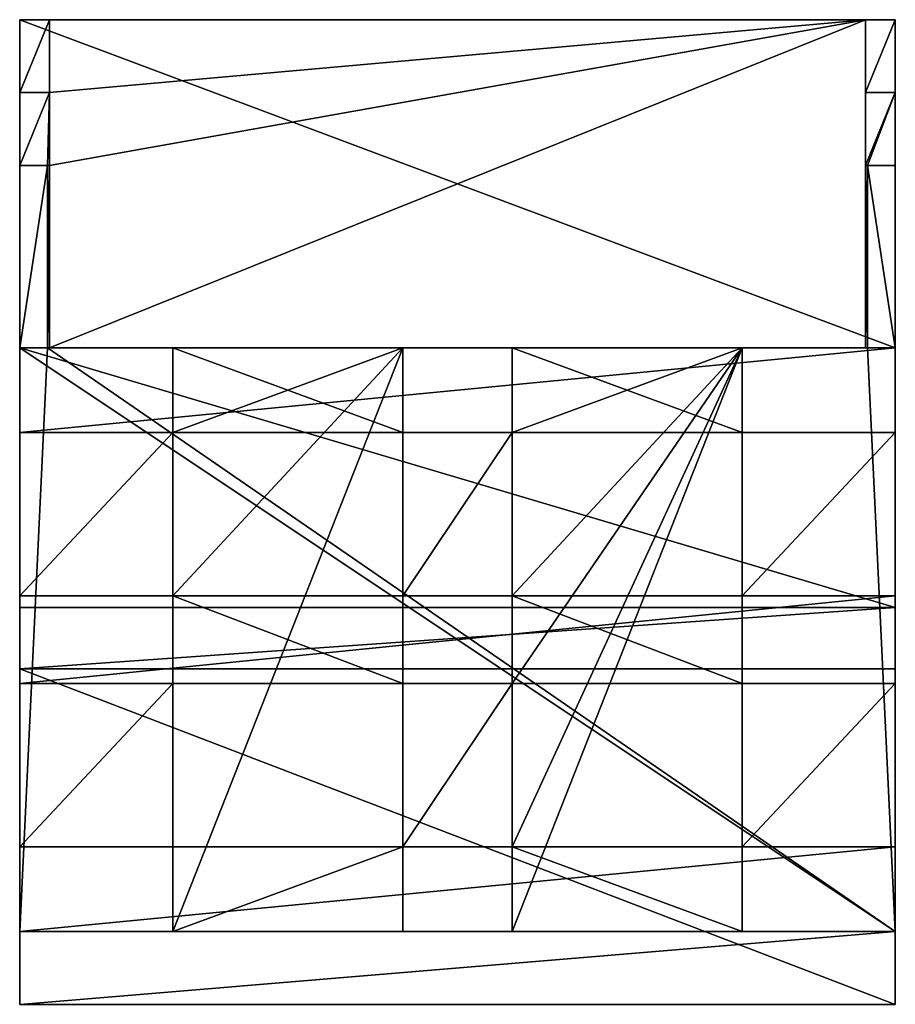
# Model space of a CAD drawing. Extents: x 482 to 1792, y 465 to 3800.
# Drawn here: x 592 to 1792, y 2450 to 3800 of the extents above; entities that cross this region are included whole.
import ezdxf

# ---------------------------------------------------------------- set-up
doc = ezdxf.new("R2010")
doc.units = 0
doc.header["$LTSCALE"] = 25.4
doc.layers.get('0').update_dxf_attribs({"color": 13, "linetype": 'CONTINUOUS'})

# ---------------------------------------------------------------- blocks, each defined once
blk = doc.blocks.new('GROUP_12')
at = {"color": 0}
for p, q in [((0, 1000, 150), (1200, 1000, 150)), ((0, 0, 150), (0, 1000, 150)), ((0, 1000), (1200, 1000)), ((0, 1000), (0, 1000, 150)), ((0, 1000, 150), (1200, 1000, 150)), ((0, 0, 150), (0, 1000, 150)), ((0, 1000), (0, 1000, 150)), ((0, 855), (0, 1000)), ((0, 855), (0, 1000)), ((0, 1000), (1200, 1000)), ((210, 1000, 120), (210, 1000, 25)), ((210, 1000, 25), (525, 1000, 25)), ((525, 1000, 120), (210, 1000, 120)), ((210, 855, 120), (210, 1000, 120)), ((525, 1000, 120), (210, 1000, 120)), ((210, 1000, 25), (525, 1000, 25)), ((210, 855, 25), (210, 1000, 25)), ((210, 855, 120), (210, 1000, 120)), ((210, 855, 25), (210, 1000, 25)), ((210, 1000, 120), (210, 1000, 25)), ((525, 1000, 25), (525, 1000, 120)), ((525, 855, 120), (525, 1000, 120)), ((525, 855, 25), (525, 1000, 25)), ((525, 855, 25), (525, 1000, 25)), ((525, 855, 120), (525, 1000, 120)), ((525, 1000, 25), (525, 1000, 120)), ((675, 1000, 120), (990, 1000, 120)), ((675, 1000, 25), (675, 1000, 120)), ((990, 1000, 25), (675, 1000, 25)), ((675, 855, 120), (675, 1000, 120)), ((675, 1000, 120), (990, 1000, 120)), ((675, 855, 120), (675, 1000, 120)), ((675, 855, 25), (675, 1000, 25)), ((675, 1000, 25), (675, 1000, 120)), ((675, 855, 25), (675, 1000, 25)), ((990, 1000, 25), (675, 1000, 25)), ((990, 1000, 120), (990, 1000, 25)), ((990, 855, 120), (990, 1000, 120)), ((990, 855, 25), (990, 1000, 25)), ((990, 855, 120), (990, 1000, 120)), ((990, 1000, 120), (990, 1000, 25)), ((990, 855, 25), (990, 1000, 25)), ((1200, 1000, 150), (1200, 0, 150)), ((1200, 1000), (1200, 1000, 150)), ((1200, 1000), (1200, 855)), ((1200, 1000), (1200, 855)), ((1200, 1000), (1200, 1000, 150)), ((1200, 1000, 150), (1200, 0, 150)), ((0, 855, 120), (0, 855)), ((0, 575, 120), (0, 855, 120)), ((0, 855), (1200, 855)), ((0, 575, 120), (0, 855, 120)), ((0, 855, 120), (210, 855, 120)), ((0, 855, 120), (0, 855)), ((0, 855), (1200, 855)), ((0, 855, 120), (210, 855, 120)), ((210, 855, 25), (525, 855, 25)), ((210, 855, 25), (525, 855, 25)), ((210, 855, 120), (210, 855, 25)), ((210, 855, 120), (210, 855, 25)), ((525, 855, 120), (675, 855, 120)), ((525, 855, 120), (675, 855, 120)), ((525, 855, 120), (525, 855, 25)), ((525, 855, 120), (525, 855, 25)), ((675, 855, 25), (990, 855, 25)), ((675, 855, 120), (675, 855, 25)), ((675, 855, 120), (675, 855, 25)), ((675, 855, 25), (990, 855, 25)), ((990, 855, 120), (1200, 855, 120)), ((990, 855, 120), (1200, 855, 120)), ((990, 855, 120), (990, 855, 25)), ((990, 855, 120), (990, 855, 25)), ((1200, 575, 120), (1200, 855, 120)), ((1200, 855, 120), (1200, 855)), ((1200, 575, 120), (1200, 855, 120)), ((1200, 855, 120), (1200, 855)), ((0, 575), (0, 575, 120)), ((0, 425), (0, 575)), ((0, 575, 120), (210, 575, 120)), ((0, 575), (1200, 575)), ((0, 575), (0, 575, 120)), ((0, 575, 120), (210, 575, 120)), ((0, 575), (1200, 575)), ((0, 425), (0, 575)), ((210, 425, 120), (210, 575, 120)), ((210, 425, 25), (210, 575, 25)), ((210, 575, 25), (210, 575, 120)), ((210, 425, 120), (210, 575, 120)), ((210, 575, 25), (210, 575, 120)), ((210, 575, 25), (525, 575, 25)), ((210, 575, 25), (525, 575, 25)), ((210, 425, 25), (210, 575, 25)), ((525, 575, 120), (675, 575, 120)), ((525, 425, 120), (525, 575, 120)), ((525, 575, 25), (525, 575, 120)), ((525, 575, 120), (675, 575, 120)), ((525, 425, 25), (525, 575, 25)), ((525, 425, 120), (525, 575, 120)), ((525, 575, 25), (525, 575, 120)), ((525, 425, 25), (525, 575, 25)), ((675, 425, 120), (675, 575, 120)), ((675, 425, 25), (675, 575, 25)), ((675, 575, 25), (675, 575, 120)), ((675, 425, 120), (675, 575, 120)), ((675, 575, 25), (675, 575, 120)), ((675, 575, 25), (990, 575, 25)), ((675, 575, 25), (990, 575, 25)), ((675, 425, 25), (675, 575, 25)), ((990, 575, 120), (1200, 575, 120)), ((990, 425, 120), (990, 575, 120)), ((990, 575, 25), (990, 575, 120)), ((990, 575, 120), (1200, 575, 120)), ((990, 425, 25), (990, 575, 25)), ((990, 425, 120), (990, 575, 120)), ((990, 575, 25), (990, 575, 120)), ((990, 425, 25), (990, 575, 25)), ((1200, 575), (1200, 575, 120)), ((1200, 575), (1200, 425)), ((1200, 575), (1200, 425)), ((1200, 575), (1200, 575, 120)), ((0, 425), (0, 425, 120)), ((0, 425, 120), (0, 145, 120)), ((0, 425, 120), (0, 145, 120)), ((0, 425, 120), (210, 425, 120)), ((0, 425), (0, 425, 120)), ((0, 425), (1200, 425)), ((0, 425, 120), (210, 425, 120)), ((0, 425), (1200, 425)), ((210, 425, 25), (525, 425, 25)), ((210, 425, 25), (210, 425, 120)), ((210, 425, 25), (210, 425, 120)), ((210, 425, 25), (525, 425, 25)), ((525, 425, 120), (675, 425, 120)), ((525, 425, 120), (675, 425, 120)), ((525, 425, 120), (525, 425, 25)), ((525, 425, 120), (525, 425, 25)), ((675, 425, 120), (675, 425, 25)), ((675, 425, 25), (990, 425, 25)), ((675, 425, 120), (675, 425, 25)), ((675, 425, 25), (990, 425, 25)), ((990, 425, 120), (1200, 425, 120)), ((990, 425, 120), (1200, 425, 120)), ((990, 425, 120), (990, 425, 25)), ((990, 425, 120), (990, 425, 25)), ((1200, 145, 120), (1200, 425, 120)), ((1200, 425, 120), (1200, 425)), ((1200, 145, 120), (1200, 425, 120)), ((1200, 425, 120), (1200, 425)), ((0, 145, 120), (0, 145)), ((0, 0), (0, 145)), ((0, 145, 120), (210, 145, 120)), ((0, 145), (1200, 145)), ((0, 145, 120), (0, 145)), ((0, 145, 120), (210, 145, 120)), ((0, 145), (1200, 145)), ((0, 0), (0, 145)), ((210, 0, 120), (210, 145, 120)), ((210, 145, 120), (210, 145, 25)), ((210, 145, 25), (525, 145, 25)), ((210, 0, 25), (210, 145, 25)), ((210, 145, 120), (210, 145, 25)), ((210, 0, 120), (210, 145, 120)), ((210, 145, 25), (525, 145, 25)), ((210, 0, 25), (210, 145, 25)), ((525, 145, 120), (675, 145, 120)), ((525, 0, 120), (525, 145, 120)), ((525, 145, 25), (525, 145, 120)), ((525, 145, 120), (675, 145, 120)), ((525, 0, 120), (525, 145, 120)), ((525, 145, 25), (525, 145, 120)), ((525, 0, 25), (525, 145, 25)), ((525, 0, 25), (525, 145, 25)), ((675, 0, 120), (675, 145, 120)), ((675, 145, 25), (990, 145, 25)), ((675, 145, 25), (675, 145, 120)), ((675, 0, 25), (675, 145, 25)), ((675, 145, 25), (675, 145, 120)), ((675, 0, 120), (675, 145, 120)), ((675, 145, 25), (990, 145, 25)), ((675, 0, 25), (675, 145, 25)), ((990, 145, 120), (1200, 145, 120)), ((990, 0, 120), (990, 145, 120)), ((990, 145, 25), (990, 145, 120)), ((990, 145, 120), (1200, 145, 120)), ((990, 0, 120), (990, 145, 120)), ((990, 145, 25), (990, 145, 120)), ((990, 0, 25), (990, 145, 25)), ((990, 0, 25), (990, 145, 25)), ((1200, 145), (1200, 145, 120)), ((1200, 145), (1200, 0)), ((1200, 145), (1200, 0)), ((1200, 145), (1200, 145, 120)), ((1200, 0, 150), (0, 0, 150)), ((0, 0), (0, 0, 150)), ((0, 0), (0, 0, 150)), ((1200, 0), (0, 0)), ((1200, 0, 150), (0, 0, 150)), ((1200, 0), (0, 0)), ((210, 0, 25), (525, 0, 25)), ((210, 0, 120), (210, 0, 25)), ((525, 0, 120), (210, 0, 120)), ((525, 0, 120), (210, 0, 120)), ((210, 0, 120), (210, 0, 25)), ((210, 0, 25), (525, 0, 25)), ((525, 0, 25), (525, 0, 120)), ((525, 0, 25), (525, 0, 120)), ((990, 0, 25), (675, 0, 25)), ((675, 0, 25), (675, 0, 120)), ((675, 0, 120), (990, 0, 120)), ((675, 0, 120), (990, 0, 120)), ((675, 0, 25), (675, 0, 120)), ((990, 0, 25), (675, 0, 25)), ((990, 0, 120), (990, 0, 25)), ((990, 0, 120), (990, 0, 25)), ((1200, 0), (1200, 0, 150)), ((1200, 0), (1200, 0, 150))]:
    blk.add_line(p, q, dxfattribs=at)
mesh = blk.add_polyface(dxfattribs=at)
corners = [(1200, 0, 150), (0, 1000, 150), (0, 0, 150), (1200, 1000, 150)]
mesh.append_faces([[corners[k] for k in face] for face in [(0, 1, 2), (1, 0, 3)]], dxfattribs={"vtx0": -1, "color": 0})
mesh = blk.add_polyface(dxfattribs=at)
corners = [(0, 1000), (210, 1000, 25), (1200, 1000), (0, 1000, 150), (210, 1000, 120), (525, 1000, 120), (675, 1000, 120), (990, 1000, 120), (990, 1000, 25), (1200, 1000, 150), (525, 1000, 25), (675, 1000, 25)]
mesh.append_faces([[corners[k] for k in face] for face in [(0, 1, 2), (1, 3, 4), (4, 3, 5), (6, 3, 7), (2, 8, 9), (8, 10, 11), (9, 7, 3), (5, 11, 10), (11, 5, 6)]], dxfattribs={"vtx0": -1, "vtx1": -1, "color": 0})
mesh.append_faces([[corners[k] for k in face] for face in [(5, 3, 6), (8, 2, 1)]], dxfattribs={"vtx0": -1, "vtx1": -1, "vtx2": -1, "color": 0})
mesh.append_faces([[corners[k] for k in face] for face in [(1, 0, 3), (8, 1, 10), (9, 8, 7)]], dxfattribs={"vtx0": -1, "vtx2": -1, "color": 0})
mesh = blk.add_polyface(dxfattribs=at)
corners = [(0, 575), (0, 425), (0, 575, 120), (0, 0, 150), (0, 145, 120), (0, 0), (0, 1000, 150), (0, 425, 120), (0, 855, 120), (0, 855), (0, 1000), (0, 145)]
mesh.append_faces([[corners[k] for k in face] for face in [(9, 6, 10)]], dxfattribs={"vtx0": -1, "color": 0})
mesh.append_faces([[corners[k] for k in face] for face in [(3, 4, 5), (4, 6, 7), (7, 2, 1), (2, 6, 8), (8, 6, 9)]], dxfattribs={"vtx0": -1, "vtx1": -1, "color": 0})
mesh.append_faces([[corners[k] for k in face] for face in [(7, 6, 2)]], dxfattribs={"vtx0": -1, "vtx1": -1, "vtx2": -1, "color": 0})
mesh.append_faces([[corners[k] for k in face] for face in [(4, 3, 6)]], dxfattribs={"vtx0": -1, "vtx2": -1, "color": 0})
mesh.append_faces([[corners[k] for k in face] for face in [(0, 1, 2), (11, 5, 4)]], dxfattribs={"vtx1": -1, "color": 0})
mesh = blk.add_polyface(dxfattribs=at)
corners = [(1200, 1000), (0, 855), (0, 1000), (1200, 855)]
mesh.append_faces([[corners[k] for k in face] for face in [(0, 1, 2), (1, 0, 3)]], dxfattribs={"vtx0": -1, "color": 0})
mesh = blk.add_polyface(dxfattribs=at)
corners = [(1200, 855, 120), (990, 575, 120), (990, 855, 120), (1200, 575, 120), (1200, 425, 120), (990, 145, 120), (990, 425, 120), (1200, 145, 120), (990, 1000, 120), (675, 855, 120), (675, 1000, 120), (675, 575, 120), (675, 425, 120), (675, 145, 120), (675, 0, 120), (990, 0, 120), (525, 145, 120), (525, 425, 120), (525, 575, 120), (525, 855, 120), (525, 1000, 120), (210, 855, 120), (210, 1000, 120), (210, 575, 120), (210, 0, 120), (525, 0, 120), (210, 425, 120), (0, 145, 120), (0, 425, 120), (210, 145, 120), (0, 575, 120), (0, 855, 120)]
mesh.append_faces([[corners[k] for k in face] for face in [(1, 0, 3), (5, 4, 7), (8, 9, 10), (20, 21, 22), (26, 27, 28), (21, 30, 31)]], dxfattribs={"vtx0": -1, "color": 0})
mesh.append_faces([[corners[k] for k in face] for face in [(0, 1, 2), (4, 5, 6), (11, 8, 12), (13, 8, 14), (14, 8, 15), (15, 6, 5), (12, 16, 17), (16, 12, 13), (9, 18, 19), (18, 9, 11), (24, 20, 25), (25, 17, 16), (27, 26, 29), (29, 23, 24), (30, 21, 23)]], dxfattribs={"vtx0": -1, "vtx1": -1, "color": 0})
mesh.append_faces([[corners[k] for k in face] for face in [(9, 8, 11), (12, 8, 13), (15, 2, 1), (21, 20, 23), (23, 20, 24), (25, 19, 18)]], dxfattribs={"vtx0": -1, "vtx1": -1, "vtx2": -1, "color": 0})
mesh.append_faces([[corners[k] for k in face] for face in [(15, 8, 2), (15, 1, 6), (25, 20, 19), (25, 18, 17), (29, 26, 23)]], dxfattribs={"vtx0": -1, "vtx2": -1, "color": 0})
mesh = blk.add_polyface(dxfattribs=at)
corners = [(525, 855, 25), (210, 1000, 25), (210, 855, 25), (525, 1000, 25)]
mesh.append_faces([[corners[k] for k in face] for face in [(0, 1, 2), (1, 0, 3)]], dxfattribs={"vtx0": -1, "color": 0})
mesh = blk.add_polyface(dxfattribs=at)
corners = [(210, 1000, 25), (210, 855, 120), (210, 855, 25), (210, 1000, 120)]
mesh.append_faces([[corners[k] for k in face] for face in [(0, 1, 2), (1, 0, 3)]], dxfattribs={"vtx0": -1, "color": 0})
mesh = blk.add_polyface(dxfattribs=at)
corners = [(525, 1000, 120), (525, 855, 25), (525, 855, 120), (525, 1000, 25)]
mesh.append_faces([[corners[k] for k in face] for face in [(0, 1, 2), (1, 0, 3)]], dxfattribs={"vtx0": -1, "color": 0})
mesh = blk.add_polyface(dxfattribs=at)
corners = [(675, 1000, 25), (675, 855, 120), (675, 855, 25), (675, 1000, 120)]
mesh.append_faces([[corners[k] for k in face] for face in [(0, 1, 2), (1, 0, 3)]], dxfattribs={"vtx0": -1, "color": 0})
mesh = blk.add_polyface(dxfattribs=at)
corners = [(990, 855, 25), (675, 1000, 25), (675, 855, 25), (990, 1000, 25)]
mesh.append_faces([[corners[k] for k in face] for face in [(0, 1, 2), (1, 0, 3)]], dxfattribs={"vtx0": -1, "color": 0})
mesh = blk.add_polyface(dxfattribs=at)
corners = [(990, 1000, 120), (990, 855, 25), (990, 855, 120), (990, 1000, 25)]
mesh.append_faces([[corners[k] for k in face] for face in [(0, 1, 2), (1, 0, 3)]], dxfattribs={"vtx0": -1, "color": 0})
mesh = blk.add_polyface(dxfattribs=at)
corners = [(1200, 575), (1200, 425, 120), (1200, 425), (1200, 575, 120), (1200, 145), (1200, 0, 150), (1200, 0), (1200, 145, 120), (1200, 1000, 150), (1200, 855, 120), (1200, 855), (1200, 1000)]
mesh.append_faces([[corners[k] for k in face] for face in [(0, 1, 2), (4, 5, 6), (8, 10, 11)]], dxfattribs={"vtx0": -1, "color": 0})
mesh.append_faces([[corners[k] for k in face] for face in [(5, 7, 8)]], dxfattribs={"vtx0": -1, "vtx1": -1, "color": 0})
mesh.append_faces([[corners[k] for k in face] for face in [(8, 1, 3)]], dxfattribs={"vtx0": -1, "vtx1": -1, "vtx2": -1, "color": 0})
mesh.append_faces([[corners[k] for k in face] for face in [(1, 0, 3), (5, 4, 7), (8, 7, 1), (8, 3, 9), (8, 9, 10)]], dxfattribs={"vtx0": -1, "vtx2": -1, "color": 0})
mesh = blk.add_polyface(dxfattribs=at)
corners = [(1200, 855), (990, 855, 25), (0, 855), (1200, 855, 120), (210, 855, 25), (990, 855, 120), (525, 855, 25), (675, 855, 25), (675, 855, 120), (525, 855, 120), (0, 855, 120), (210, 855, 120)]
mesh.append_faces([[corners[k] for k in face] for face in [(1, 3, 5), (6, 8, 9), (10, 4, 11)]], dxfattribs={"vtx0": -1, "color": 0})
mesh.append_faces([[corners[k] for k in face] for face in [(0, 1, 2)]], dxfattribs={"vtx0": -1, "vtx1": -1, "color": 0})
mesh.append_faces([[corners[k] for k in face] for face in [(2, 1, 4)]], dxfattribs={"vtx0": -1, "vtx1": -1, "vtx2": -1, "color": 0})
mesh.append_faces([[corners[k] for k in face] for face in [(1, 0, 3), (1, 6, 4), (6, 1, 7), (6, 7, 8), (4, 10, 2)]], dxfattribs={"vtx0": -1, "vtx2": -1, "color": 0})
mesh = blk.add_polyface(dxfattribs=at)
corners = [(0, 575), (210, 575, 25), (1200, 575), (0, 575, 120), (210, 575, 120), (525, 575, 120), (675, 575, 25), (525, 575, 25), (675, 575, 120), (990, 575, 25), (1200, 575, 120), (990, 575, 120)]
mesh.append_faces([[corners[k] for k in face] for face in [(1, 3, 4), (6, 5, 8), (10, 9, 11)]], dxfattribs={"vtx0": -1, "color": 0})
mesh.append_faces([[corners[k] for k in face] for face in [(0, 1, 2), (5, 6, 7), (2, 9, 10), (9, 7, 6)]], dxfattribs={"vtx0": -1, "vtx1": -1, "color": 0})
mesh.append_faces([[corners[k] for k in face] for face in [(9, 2, 1)]], dxfattribs={"vtx0": -1, "vtx1": -1, "vtx2": -1, "color": 0})
mesh.append_faces([[corners[k] for k in face] for face in [(1, 0, 3), (9, 1, 7)]], dxfattribs={"vtx0": -1, "vtx2": -1, "color": 0})
mesh = blk.add_polyface(dxfattribs=at)
corners = [(1200, 575), (0, 425), (0, 575), (1200, 425)]
mesh.append_faces([[corners[k] for k in face] for face in [(0, 1, 2), (1, 0, 3)]], dxfattribs={"vtx0": -1, "color": 0})
mesh = blk.add_polyface(dxfattribs=at)
corners = [(210, 575, 25), (210, 425, 120), (210, 425, 25), (210, 575, 120)]
mesh.append_faces([[corners[k] for k in face] for face in [(0, 1, 2), (1, 0, 3)]], dxfattribs={"vtx0": -1, "color": 0})
mesh = blk.add_polyface(dxfattribs=at)
corners = [(525, 425, 25), (210, 575, 25), (210, 425, 25), (525, 575, 25)]
mesh.append_faces([[corners[k] for k in face] for face in [(0, 1, 2), (1, 0, 3)]], dxfattribs={"vtx0": -1, "color": 0})
mesh = blk.add_polyface(dxfattribs=at)
corners = [(525, 575, 120), (525, 425, 25), (525, 425, 120), (525, 575, 25)]
mesh.append_faces([[corners[k] for k in face] for face in [(0, 1, 2), (1, 0, 3)]], dxfattribs={"vtx0": -1, "color": 0})
mesh = blk.add_polyface(dxfattribs=at)
corners = [(675, 575, 25), (675, 425, 120), (675, 425, 25), (675, 575, 120)]
mesh.append_faces([[corners[k] for k in face] for face in [(0, 1, 2), (1, 0, 3)]], dxfattribs={"vtx0": -1, "color": 0})
mesh = blk.add_polyface(dxfattribs=at)
corners = [(990, 425, 25), (675, 575, 25), (675, 425, 25), (990, 575, 25)]
mesh.append_faces([[corners[k] for k in face] for face in [(0, 1, 2), (1, 0, 3)]], dxfattribs={"vtx0": -1, "color": 0})
mesh = blk.add_polyface(dxfattribs=at)
corners = [(990, 575, 120), (990, 425, 25), (990, 425, 120), (990, 575, 25)]
mesh.append_faces([[corners[k] for k in face] for face in [(0, 1, 2), (1, 0, 3)]], dxfattribs={"vtx0": -1, "color": 0})
mesh = blk.add_polyface(dxfattribs=at)
corners = [(1200, 425), (990, 425, 25), (0, 425), (1200, 425, 120), (990, 425, 120), (675, 425, 120), (525, 425, 25), (675, 425, 25), (525, 425, 120), (210, 425, 25), (0, 425, 120), (210, 425, 120)]
mesh.append_faces([[corners[k] for k in face] for face in [(1, 3, 4), (6, 5, 8), (10, 9, 11)]], dxfattribs={"vtx0": -1, "color": 0})
mesh.append_faces([[corners[k] for k in face] for face in [(0, 1, 2), (5, 6, 7), (2, 9, 10), (9, 7, 6)]], dxfattribs={"vtx0": -1, "vtx1": -1, "color": 0})
mesh.append_faces([[corners[k] for k in face] for face in [(9, 2, 1)]], dxfattribs={"vtx0": -1, "vtx1": -1, "vtx2": -1, "color": 0})
mesh.append_faces([[corners[k] for k in face] for face in [(1, 0, 3), (9, 1, 7)]], dxfattribs={"vtx0": -1, "vtx2": -1, "color": 0})
mesh = blk.add_polyface(dxfattribs=at)
corners = [(0, 145), (210, 145, 25), (1200, 145), (0, 145, 120), (210, 145, 120), (525, 145, 120), (675, 145, 25), (525, 145, 25), (675, 145, 120), (990, 145, 25), (1200, 145, 120), (990, 145, 120)]
mesh.append_faces([[corners[k] for k in face] for face in [(1, 3, 4), (6, 5, 8), (10, 9, 11)]], dxfattribs={"vtx0": -1, "color": 0})
mesh.append_faces([[corners[k] for k in face] for face in [(0, 1, 2), (5, 6, 7), (2, 9, 10), (9, 7, 6)]], dxfattribs={"vtx0": -1, "vtx1": -1, "color": 0})
mesh.append_faces([[corners[k] for k in face] for face in [(9, 2, 1)]], dxfattribs={"vtx0": -1, "vtx1": -1, "vtx2": -1, "color": 0})
mesh.append_faces([[corners[k] for k in face] for face in [(1, 0, 3), (9, 1, 7)]], dxfattribs={"vtx0": -1, "vtx2": -1, "color": 0})
mesh = blk.add_polyface(dxfattribs=at)
corners = [(1200, 145), (0, 0), (0, 145), (1200, 0)]
mesh.append_faces([[corners[k] for k in face] for face in [(0, 1, 2), (1, 0, 3)]], dxfattribs={"vtx0": -1, "color": 0})
mesh = blk.add_polyface(dxfattribs=at)
corners = [(210, 145, 25), (210, 0, 120), (210, 0, 25), (210, 145, 120)]
mesh.append_faces([[corners[k] for k in face] for face in [(0, 1, 2), (1, 0, 3)]], dxfattribs={"vtx0": -1, "color": 0})
mesh = blk.add_polyface(dxfattribs=at)
corners = [(210, 0, 25), (525, 145, 25), (210, 145, 25), (525, 0, 25)]
mesh.append_faces([[corners[k] for k in face] for face in [(0, 1, 2), (1, 0, 3)]], dxfattribs={"vtx0": -1, "color": 0})
mesh = blk.add_polyface(dxfattribs=at)
corners = [(525, 145, 120), (525, 0, 25), (525, 0, 120), (525, 145, 25)]
mesh.append_faces([[corners[k] for k in face] for face in [(0, 1, 2), (1, 0, 3)]], dxfattribs={"vtx0": -1, "color": 0})
mesh = blk.add_polyface(dxfattribs=at)
corners = [(675, 145, 25), (675, 0, 120), (675, 0, 25), (675, 145, 120)]
mesh.append_faces([[corners[k] for k in face] for face in [(0, 1, 2), (1, 0, 3)]], dxfattribs={"vtx0": -1, "color": 0})
mesh = blk.add_polyface(dxfattribs=at)
corners = [(990, 0, 25), (675, 145, 25), (675, 0, 25), (990, 145, 25)]
mesh.append_faces([[corners[k] for k in face] for face in [(0, 1, 2), (1, 0, 3)]], dxfattribs={"vtx0": -1, "color": 0})
mesh = blk.add_polyface(dxfattribs=at)
corners = [(990, 145, 120), (990, 0, 25), (990, 0, 120), (990, 145, 25)]
mesh.append_faces([[corners[k] for k in face] for face in [(0, 1, 2), (1, 0, 3)]], dxfattribs={"vtx0": -1, "color": 0})
mesh = blk.add_polyface(dxfattribs=at)
corners = [(1200, 0), (990, 0, 25), (0, 0), (1200, 0, 150), (990, 0, 120), (675, 0, 120), (525, 0, 120), (210, 0, 120), (210, 0, 25), (0, 0, 150), (675, 0, 25), (525, 0, 25)]
mesh.append_faces([[corners[k] for k in face] for face in [(0, 1, 2), (1, 3, 4), (4, 3, 5), (6, 3, 7), (2, 8, 9), (8, 10, 11), (9, 7, 3), (5, 11, 10), (11, 5, 6)]], dxfattribs={"vtx0": -1, "vtx1": -1, "color": 0})
mesh.append_faces([[corners[k] for k in face] for face in [(5, 3, 6), (8, 2, 1)]], dxfattribs={"vtx0": -1, "vtx1": -1, "vtx2": -1, "color": 0})
mesh.append_faces([[corners[k] for k in face] for face in [(1, 0, 3), (8, 1, 10), (9, 8, 7)]], dxfattribs={"vtx0": -1, "vtx2": -1, "color": 0})
blk = doc.blocks.new('GROUP_14')
at = {"color": 0}
for p, q in [((0, 1350, 672), (0, 1250, 672)), ((0, 900, 710), (0, 1350, 710)), ((1200, 1350, 710), (0, 1350, 710)), ((0, 900, 710), (0, 1350, 710)), ((1200, 1350, 710), (0, 1350, 710)), ((0, 1350, 672), (41, 1350, 672)), ((0, 1350, 672), (0, 1250, 672)), ((0, 1350, 672), (41, 1350, 672)), ((41, 1250, 672), (41, 1350, 672)), ((41, 1350, 672), (1159, 1350, 672)), ((41, 1350, 672), (1159, 1350, 672)), ((41, 1250, 672), (41, 1350, 672)), ((1159, 1250, 672), (1159, 1350, 672)), ((1159, 1350, 672), (1200, 1350, 672)), ((1159, 1250, 672), (1159, 1350, 672)), ((1159, 1350, 672), (1200, 1350, 672)), ((1200, 900, 710), (1200, 1350, 710)), ((1200, 1350, 672), (1200, 1250, 672)), ((1200, 1350, 672), (1200, 1250, 672)), ((1200, 900, 710), (1200, 1350, 710)), ((0, 1250, 672), (0, 1150, 672)), ((0, 1250, 672), (41, 1250, 672)), ((0, 1250, 672), (0, 1150, 672)), ((0, 1250, 672), (41, 1250, 672)), ((41, 1150, 672), (41, 1250, 672)), ((41, 1150, 672), (41, 1250, 672)), ((1159, 1150, 672), (1159, 1250, 672)), ((1200, 1250, 672), (1159, 1250, 672)), ((1159, 1150, 672), (1159, 1250, 672)), ((1200, 1250, 672), (1159, 1250, 672)), ((1200, 1250, 672), (1200, 1150, 672)), ((1200, 1250, 672), (1200, 1150, 672)), ((0, 1150, 672), (0, 900, 150)), ((0, 1150, 672), (0, 900, 150)), ((0, 1150, 672), (38, 1150, 672)), ((0, 1150, 672), (38, 1150, 672)), ((38, 900, 672), (38, 1150, 672)), ((41, 1150, 672), (38, 1150, 672)), ((38, 1150, 672), (38, 900, 150)), ((41, 1150, 672), (38, 1150, 672)), ((38, 1150, 672), (38, 900, 150)), ((38, 900, 672), (38, 1150, 672)), ((1159, 1150, 672), (1162, 1150, 672)), ((1159, 1150, 672), (1162, 1150, 672)), ((1162, 900, 672), (1162, 1150, 672)), ((1200, 1150, 672), (1162, 1150, 672)), ((1162, 1150, 672), (1162, 900, 150)), ((1200, 1150, 672), (1162, 1150, 672)), ((1162, 900, 672), (1162, 1150, 672)), ((1162, 1150, 672), (1162, 900, 150)), ((1200, 1150, 672), (1200, 900, 150)), ((1200, 1150, 672), (1200, 900, 150)), ((0, 900, 672), (38, 900, 672)), ((1200, 900, 913), (0, 900, 913)), ((1200, 900, 710), (0, 900, 710)), ((1200, 900, 913), (0, 900, 913)), ((1200, 900, 710), (0, 900, 710)), ((38, 900, 672), (41, 900, 672)), ((38, 900, 672), (41, 900, 672)), ((41, 900, 672), (1159, 900, 672)), ((41, 900, 672), (1159, 900, 672)), ((1159, 900, 672), (1162, 900, 672)), ((1159, 900, 672), (1162, 900, 672)), ((1162, 900, 672), (1200, 900, 672)), ((1200, 900, 150), (1162, 900, 150)), ((1200, 900, 150), (1162, 900, 150))]:
    blk.add_line(p, q, dxfattribs=at)
at = {"color": 71}
for p, q in [((0, 1350, 672), (0, 1350, 710)), ((0, 1350, 672), (0, 1350, 710)), ((1200, 1350, 672), (1200, 1350, 710)), ((1200, 1350, 672), (1200, 1350, 710)), ((0, 100, 150), (0, 900, 150)), ((0, 900, 150), (38, 900, 150)), ((0, 100, 150), (0, 900, 150)), ((0, 544, 913), (0, 900, 913)), ((0, 900, 710), (0, 900, 913)), ((0, 544, 913), (0, 900, 913)), ((0, 900, 710), (0, 900, 913)), ((0, 900, 150), (38, 900, 150)), ((38, 900, 150), (1162, 900, 150)), ((38, 900, 150), (1162, 900, 150)), ((38, 900, 150), (38, 900, 672)), ((38, 900, 150), (38, 900, 672)), ((1162, 900, 150), (1162, 900, 672)), ((1162, 900, 150), (1162, 900, 672)), ((1200, 100, 150), (1200, 900, 150)), ((1200, 900, 913), (1200, 544, 913)), ((1200, 900, 710), (1200, 900, 913)), ((1200, 100, 150), (1200, 900, 150)), ((1200, 900, 710), (1200, 900, 913)), ((1200, 900, 913), (1200, 544, 913)), ((1200, 544, 913), (0, 544, 913)), ((0, 460, 460), (0, 544, 913)), ((0, 460, 460), (0, 544, 913)), ((1200, 544, 913), (0, 544, 913)), ((1200, 460, 460), (1200, 544, 913)), ((1200, 460, 460), (1200, 544, 913)), ((1200, 460, 460), (0, 460, 460)), ((0, 0, 460), (0, 460, 460)), ((1200, 460, 460), (0, 460, 460)), ((0, 0, 460), (0, 460, 460)), ((1200, 460, 460), (1200, 0, 460)), ((1200, 460, 460), (1200, 0, 460)), ((0, 100, 150), (1200, 100, 150)), ((0, 0), (0, 100)), ((0, 100), (1200, 100)), ((0, 100), (0, 100, 150)), ((0, 100, 150), (1200, 100, 150)), ((0, 100), (1200, 100)), ((0, 100), (0, 100, 150)), ((0, 0), (0, 100)), ((1200, 100), (1200, 0)), ((1200, 100), (1200, 100, 150)), ((1200, 100), (1200, 0)), ((1200, 100), (1200, 100, 150)), ((1200, 0, 460), (0, 0, 460)), ((1200, 0), (0, 0)), ((1200, 0, 460), (0, 0, 460)), ((0, 0), (0, 0, 460)), ((1200, 0), (0, 0)), ((0, 0), (0, 0, 460)), ((1200, 0), (1200, 0, 460)), ((1200, 0), (1200, 0, 460))]:
    blk.add_line(p, q, dxfattribs=at)
mesh = blk.add_polyface(dxfattribs=at)
corners = [(0, 0, 460), (0, 100, 150), (0, 0), (0, 460, 460), (0, 900, 150), (0, 544, 913), (0, 900, 913), (0, 900, 710), (0, 1150, 672), (0, 1350, 710), (0, 1250, 672), (0, 1350, 672), (0, 100)]
mesh.append_faces([[corners[k] for k in face] for face in [(10, 9, 11)]], dxfattribs={"vtx0": -1, "color": 71})
mesh.append_faces([[corners[k] for k in face] for face in [(0, 1, 2), (1, 3, 4), (4, 7, 8), (8, 9, 10)]], dxfattribs={"vtx0": -1, "vtx1": -1, "color": 71})
mesh.append_faces([[corners[k] for k in face] for face in [(1, 0, 3), (4, 3, 5), (4, 5, 6), (4, 6, 7), (8, 7, 9)]], dxfattribs={"vtx0": -1, "vtx2": -1, "color": 71})
mesh.append_faces([[corners[k] for k in face] for face in [(12, 2, 1)]], dxfattribs={"vtx1": -1, "color": 71})
mesh = blk.add_polyface(dxfattribs=at)
corners = [(1200, 900, 710), (0, 1350, 710), (0, 900, 710), (1200, 1350, 710)]
mesh.append_faces([[corners[k] for k in face] for face in [(0, 1, 2), (1, 0, 3)]], dxfattribs={"vtx0": -1, "color": 71})
mesh = blk.add_polyface(dxfattribs=at)
corners = [(0, 1350, 672), (1159, 1350, 672), (41, 1350, 672), (0, 1350, 710), (1200, 1350, 672), (1200, 1350, 710)]
mesh.append_faces([[corners[k] for k in face] for face in [(0, 1, 2), (4, 3, 5)]], dxfattribs={"vtx0": -1, "color": 71})
mesh.append_faces([[corners[k] for k in face] for face in [(1, 3, 4)]], dxfattribs={"vtx0": -1, "vtx1": -1, "color": 71})
mesh.append_faces([[corners[k] for k in face] for face in [(1, 0, 3)]], dxfattribs={"vtx0": -1, "vtx2": -1, "color": 71})
mesh = blk.add_polyface(dxfattribs=at)
corners = [(41, 1350, 672), (0, 1250, 672), (0, 1350, 672), (41, 1250, 672)]
mesh.append_faces([[corners[k] for k in face] for face in [(0, 1, 2), (1, 0, 3)]], dxfattribs={"vtx0": -1, "color": 71})
mesh = blk.add_polyface(dxfattribs=at)
corners = [(1159, 1350, 672), (41, 1250, 672), (41, 1350, 672), (41, 1150, 672), (41, 900, 672), (1159, 900, 672), (1159, 1250, 672), (1159, 1150, 672), (1162, 1150, 672), (1162, 900, 672), (38, 900, 672), (38, 1150, 672)]
mesh.append_faces([[corners[k] for k in face] for face in [(0, 1, 2), (5, 8, 9), (3, 10, 11)]], dxfattribs={"vtx0": -1, "color": 71})
mesh.append_faces([[corners[k] for k in face] for face in [(1, 0, 3), (4, 0, 5), (10, 3, 4)]], dxfattribs={"vtx0": -1, "vtx1": -1, "color": 71})
mesh.append_faces([[corners[k] for k in face] for face in [(3, 0, 4)]], dxfattribs={"vtx0": -1, "vtx1": -1, "vtx2": -1, "color": 71})
mesh.append_faces([[corners[k] for k in face] for face in [(5, 0, 6), (5, 6, 7), (5, 7, 8)]], dxfattribs={"vtx0": -1, "vtx2": -1, "color": 71})
mesh = blk.add_polyface(dxfattribs=at)
corners = [(1200, 1350, 672), (1159, 1250, 672), (1159, 1350, 672), (1200, 1250, 672)]
mesh.append_faces([[corners[k] for k in face] for face in [(0, 1, 2), (1, 0, 3)]], dxfattribs={"vtx0": -1, "color": 71})
mesh = blk.add_polyface(dxfattribs=at)
corners = [(1200, 1150, 672), (1200, 900, 710), (1200, 900, 150), (1200, 1350, 710), (1200, 1250, 672), (1200, 1350, 672), (1200, 100), (1200, 0, 460), (1200, 0), (1200, 100, 150), (1200, 460, 460), (1200, 544, 913), (1200, 900, 913)]
mesh.append_faces([[corners[k] for k in face] for face in [(3, 4, 5), (6, 7, 8)]], dxfattribs={"vtx0": -1, "color": 71})
mesh.append_faces([[corners[k] for k in face] for face in [(0, 1, 2), (1, 0, 3), (7, 9, 10), (10, 2, 11), (11, 2, 12), (12, 2, 1)]], dxfattribs={"vtx0": -1, "vtx1": -1, "color": 71})
mesh.append_faces([[corners[k] for k in face] for face in [(3, 0, 4), (7, 6, 9), (10, 9, 2)]], dxfattribs={"vtx0": -1, "vtx2": -1, "color": 71})
mesh = blk.add_polyface(dxfattribs=at)
corners = [(41, 1250, 672), (0, 1150, 672), (0, 1250, 672), (38, 1150, 672), (41, 1150, 672)]
mesh.append_faces([[corners[k] for k in face] for face in [(0, 1, 2), (3, 0, 4)]], dxfattribs={"vtx0": -1, "color": 71})
mesh.append_faces([[corners[k] for k in face] for face in [(1, 0, 3)]], dxfattribs={"vtx0": -1, "vtx1": -1, "color": 71})
mesh = blk.add_polyface(dxfattribs=at)
corners = [(1200, 1250, 672), (1159, 1150, 672), (1159, 1250, 672), (1162, 1150, 672), (1200, 1150, 672)]
mesh.append_faces([[corners[k] for k in face] for face in [(0, 1, 2), (3, 0, 4)]], dxfattribs={"vtx0": -1, "color": 71})
mesh.append_faces([[corners[k] for k in face] for face in [(1, 0, 3)]], dxfattribs={"vtx0": -1, "vtx1": -1, "color": 71})
mesh = blk.add_polyface(dxfattribs=at)
corners = [(0, 900, 150), (38, 1150, 672), (38, 900, 150), (0, 1150, 672)]
mesh.append_faces([[corners[k] for k in face] for face in [(0, 1, 2), (1, 0, 3)]], dxfattribs={"vtx0": -1, "color": 71})
mesh = blk.add_polyface(dxfattribs=at)
corners = [(38, 1150, 672), (38, 900, 672), (38, 900, 150)]
mesh.append_faces([[corners[k] for k in face] for face in [(0, 1, 2)]], dxfattribs={"color": 71})
mesh = blk.add_polyface(dxfattribs=at)
corners = [(1162, 1150, 672), (1200, 900, 150), (1162, 900, 150), (1200, 1150, 672)]
mesh.append_faces([[corners[k] for k in face] for face in [(0, 1, 2), (1, 0, 3)]], dxfattribs={"vtx0": -1, "color": 71})
mesh = blk.add_polyface(dxfattribs=at)
corners = [(1162, 1150, 672), (1162, 900, 150), (1162, 900, 672)]
mesh.append_faces([[corners[k] for k in face] for face in [(0, 1, 2)]], dxfattribs={"color": 71})
mesh = blk.add_polyface(dxfattribs=at)
corners = [(38, 900, 150), (0, 100, 150), (0, 900, 150), (1200, 100, 150), (1162, 900, 150), (1200, 900, 150)]
mesh.append_faces([[corners[k] for k in face] for face in [(0, 1, 2), (3, 4, 5)]], dxfattribs={"vtx0": -1, "color": 71})
mesh.append_faces([[corners[k] for k in face] for face in [(1, 0, 3)]], dxfattribs={"vtx0": -1, "vtx1": -1, "color": 71})
mesh.append_faces([[corners[k] for k in face] for face in [(3, 0, 4)]], dxfattribs={"vtx0": -1, "vtx2": -1, "color": 71})
mesh = blk.add_polyface(dxfattribs=at)
corners = [(1200, 544, 913), (0, 900, 913), (0, 544, 913), (1200, 900, 913)]
mesh.append_faces([[corners[k] for k in face] for face in [(0, 1, 2), (1, 0, 3)]], dxfattribs={"vtx0": -1, "color": 71})
mesh = blk.add_polyface(dxfattribs=at)
corners = [(0, 900, 913), (1200, 900, 710), (0, 900, 710), (1200, 900, 913)]
mesh.append_faces([[corners[k] for k in face] for face in [(0, 1, 2), (1, 0, 3)]], dxfattribs={"vtx0": -1, "color": 71})
mesh = blk.add_polyface(dxfattribs=at)
corners = [(38, 900, 672), (1162, 900, 150), (38, 900, 150), (41, 900, 672), (1162, 900, 672), (1159, 900, 672)]
mesh.append_faces([[corners[k] for k in face] for face in [(0, 1, 2), (4, 3, 5)]], dxfattribs={"vtx0": -1, "color": 71})
mesh.append_faces([[corners[k] for k in face] for face in [(1, 3, 4)]], dxfattribs={"vtx0": -1, "vtx1": -1, "color": 71})
mesh.append_faces([[corners[k] for k in face] for face in [(1, 0, 3)]], dxfattribs={"vtx0": -1, "vtx2": -1, "color": 71})
mesh = blk.add_polyface(dxfattribs=at)
corners = [(1200, 544, 913), (0, 460, 460), (1200, 460, 460), (0, 544, 913)]
mesh.append_faces([[corners[k] for k in face] for face in [(0, 1, 2), (1, 0, 3)]], dxfattribs={"vtx0": -1, "color": 71})
mesh = blk.add_polyface(dxfattribs=at)
corners = [(1200, 0, 460), (0, 460, 460), (0, 0, 460), (1200, 460, 460)]
mesh.append_faces([[corners[k] for k in face] for face in [(0, 1, 2), (1, 0, 3)]], dxfattribs={"vtx0": -1, "color": 71})
mesh = blk.add_polyface(dxfattribs=at)
corners = [(1200, 100), (0, 0), (0, 100), (1200, 0)]
mesh.append_faces([[corners[k] for k in face] for face in [(0, 1, 2), (1, 0, 3)]], dxfattribs={"vtx0": -1, "color": 71})
mesh = blk.add_polyface(dxfattribs=at)
corners = [(0, 100, 150), (1200, 100), (0, 100), (1200, 100, 150)]
mesh.append_faces([[corners[k] for k in face] for face in [(0, 1, 2), (1, 0, 3)]], dxfattribs={"vtx0": -1, "color": 71})
mesh = blk.add_polyface(dxfattribs=at)
corners = [(1200, 0, 460), (0, 0), (1200, 0), (0, 0, 460)]
mesh.append_faces([[corners[k] for k in face] for face in [(0, 1, 2), (1, 0, 3)]], dxfattribs={"vtx0": -1, "color": 71})

msp = doc.modelspace()

# ---------------------------------------------------------------- block references
at = {"color": 0}
msp.add_blockref('GROUP_14', (591.8, 2450.1, 36.4), dxfattribs=at)
at = {"color": 250, "yscale": 0.8}
msp.add_blockref('GROUP_12', (591.8, 2550.1, 36.4), dxfattribs=at)

doc.saveas('drawing.dxf')
